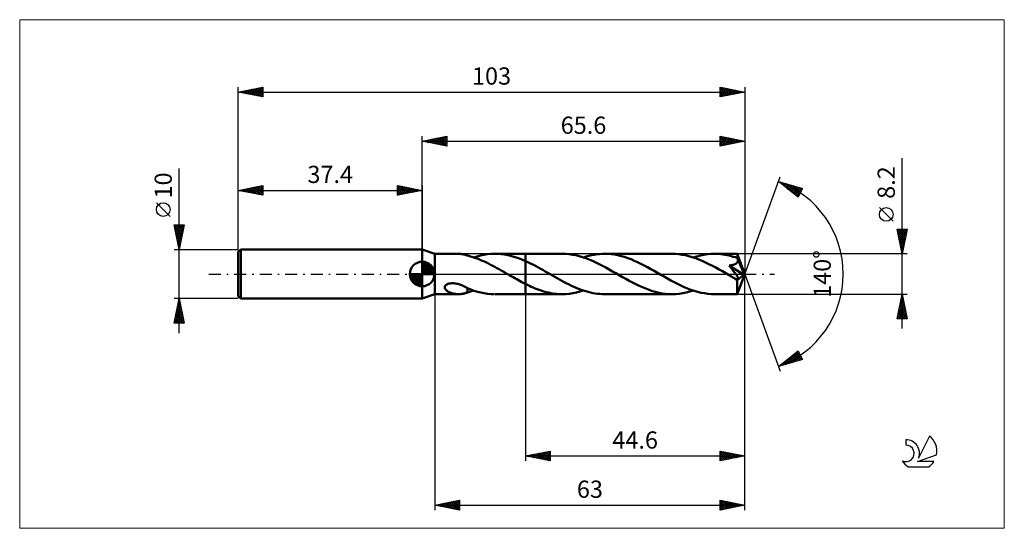
# Model space of a CAD drawing. Units: millimetres. Extents: x -82 to 118, y -52 to 52.
import ezdxf
from ezdxf.enums import TextEntityAlignment as Align

# ---------------------------------------------------------------- set-up
doc = ezdxf.new("R2010")
doc.units = ezdxf.units.MM
doc.header["$LTSCALE"] = 6.1
doc.linetypes.add('LONGDASH_DASH', pattern=[0.85, 0.4, -0.2, 0.05, -0.2])
for name, color, linetype in [('1', 4, 'CONTINUOUS'), ('2', 7, 'CONTINUOUS'), ('4', 2, 'LONGDASH_DASH'), ('CUT', 1, 'CONTINUOUS'), ('INFTOTAL', 9, 'CONTINUOUS'), ('NOCUT', 7, 'CONTINUOUS'), ('SK1', 4, 'CONTINUOUS'), ('SK2', 7, 'CONTINUOUS'), ('SK4', 2, 'LONGDASH_DASH'), ('SK6', 5, 'CONTINUOUS')]:
    doc.layers.add(name, color=color, linetype=linetype)
doc.styles.get("Standard").update_dxf_attribs({"font": 'Monospac821 BT'})

msp = doc.modelspace()

# ---------------------------------------------------------------- linework, layer by layer
at = {"layer": '1', "color": 4, "linetype": 'CONTINUOUS', "lineweight": 50}
for p, q in [((2.6, 4.1), (0, 5)), ((0, -5), (0, 5)), ((2.6, 4.1), (7.39, 4.1)), ((2.6, -4.1), (2.6, 4.1)), ((7.53, 4.1), (7.37, 4.1)), ((7.69, 4.09), (7.53, 4.1)), ((7.85, 4.08), (7.69, 4.09)), ((8, 4.06), (7.85, 4.08)), ((8.16, 4.03), (8, 4.06)), ((8.31, 4), (8.16, 4.03)), ((8.46, 3.97), (8.31, 4)), ((13.23, 4), (13.93, 4.07)), ((13.93, 4.07), (14.63, 4.1)), ((15.34, 4.09), (14.63, 4.1)), ((14.77, 4.1), (21, 4.1)), ((16.05, 4.03), (15.34, 4.09)), ((16.75, 3.94), (16.05, 4.03)), ((21, 4.1), (28.5, 4.1)), ((21, -4.1), (21, 4.1)), ((29.18, 4.08), (28.5, 4.1)), ((29.86, 4.02), (29.18, 4.08)), ((30.54, 3.93), (29.86, 4.02)), ((35.49, 4), (36.03, 4.05)), ((36.03, 4.05), (36.57, 4.09)), ((36.57, 4.09), (37.1, 4.1)), ((37.77, 4.08), (37.1, 4.1)), ((37.1, 4.1), (50.82, 4.1)), ((38.44, 4.03), (37.77, 4.08)), ((39.11, 3.94), (38.44, 4.03)), ((51.5, 4.08), (50.82, 4.1)), ((52.18, 4.03), (51.5, 4.08)), ((52.86, 3.93), (52.18, 4.03)), ((57.28, 3.91), (58, 4.02)), ((58, 4.02), (58.71, 4.08)), ((58.71, 4.08), (59.43, 4.1)), ((59.85, 4.09), (59.43, 4.1)), ((59.43, 4.1), (64.07, 4.1)), ((60.28, 4.07), (59.85, 4.09)), ((60.7, 4.03), (60.28, 4.07)), ((61.13, 3.98), (60.7, 4.03)), ((64.08, 4.07), (64.07, 4.1)), ((65.6, 0), (64.07, 4.1)), ((64.07, 4.1), (64.07, 4.1)), ((64.07, 4.1), (64.07, 4.1)), ((64.07, 4.1), (64.07, 4.1)), ((64.07, 4.1), (64.07, 4.1)), ((64.07, 4.1), (64.07, 4.1)), ((64.07, 4.1), (64.07, 4.1)), ((64.08, 4.02), (64.08, 4.07)), ((64.09, 3.95), (64.08, 4.02)), ((8.61, 3.94), (8.46, 3.97)), ((8.76, 3.89), (8.61, 3.94)), ((8.9, 3.85), (8.76, 3.89)), ((9.05, 3.8), (8.9, 3.85)), ((9.19, 3.76), (9.05, 3.8)), ((9.19, 3.74), (9.19, 3.76)), ((9.63, 3.62), (9.19, 3.74)), ((10.07, 3.5), (9.63, 3.62)), ((10.51, 3.36), (10.07, 3.5)), ((10.47, 3.37), (11.17, 3.58)), ((10.94, 3.21), (10.51, 3.36)), ((11.37, 3.05), (10.94, 3.21)), ((11.17, 3.58), (11.85, 3.76)), ((11.8, 2.88), (11.37, 3.05)), ((12.22, 2.7), (11.8, 2.88)), ((11.85, 3.76), (12.54, 3.9)), ((12.65, 2.51), (12.22, 2.7)), ((12.54, 3.9), (13.23, 4)), ((13.07, 2.31), (12.65, 2.51)), ((13.5, 2.11), (13.07, 2.31)), ((13.92, 1.89), (13.5, 2.11)), ((17.46, 3.81), (16.75, 3.94)), ((18.17, 3.64), (17.46, 3.81)), ((18.88, 3.44), (18.17, 3.64)), ((19.59, 3.2), (18.88, 3.44)), ((20.29, 2.92), (19.59, 3.2)), ((21, 2.62), (20.29, 2.92)), ((21.5, 2.4), (21, 2.63)), ((22.01, 2.15), (21.5, 2.4)), ((22.51, 1.9), (22.01, 2.15)), ((31.22, 3.8), (30.54, 3.93)), ((31.91, 3.64), (31.22, 3.8)), ((32.59, 3.44), (31.91, 3.64)), ((33.28, 3.21), (32.59, 3.44)), ((32.8, 3.37), (33.34, 3.54)), ((33.96, 2.95), (33.28, 3.21)), ((33.34, 3.54), (33.88, 3.68)), ((33.88, 3.68), (34.42, 3.81)), ((34.64, 2.66), (33.96, 2.95)), ((34.42, 3.81), (34.95, 3.91)), ((35.32, 2.35), (34.64, 2.66)), ((34.95, 3.91), (35.49, 4)), ((36, 2.02), (35.32, 2.35)), ((36.68, 1.67), (36, 2.02)), ((39.78, 3.81), (39.11, 3.94)), ((40.45, 3.65), (39.78, 3.81)), ((41.12, 3.46), (40.45, 3.65)), ((41.79, 3.24), (41.12, 3.46)), ((42.46, 2.99), (41.79, 3.24)), ((43.13, 2.71), (42.46, 2.99)), ((43.81, 2.41), (43.13, 2.71)), ((44.48, 2.08), (43.81, 2.41)), ((45.15, 1.74), (44.48, 2.08)), ((53.54, 3.8), (52.86, 3.93)), ((54.22, 3.64), (53.54, 3.8)), ((54.9, 3.44), (54.22, 3.64)), ((55.58, 3.22), (54.9, 3.44)), ((55.13, 3.37), (55.84, 3.59)), ((56.26, 2.96), (55.58, 3.22)), ((55.84, 3.59), (56.56, 3.77)), ((56.95, 2.67), (56.26, 2.96)), ((56.56, 3.77), (57.28, 3.91)), ((57.63, 2.36), (56.95, 2.67)), ((58.31, 2.03), (57.63, 2.36)), ((59, 1.68), (58.31, 2.03)), ((61.55, 3.92), (61.13, 3.98)), ((61.98, 3.84), (61.55, 3.92)), ((62.41, 3.75), (61.98, 3.84)), ((62.83, 3.64), (62.41, 3.75)), ((63.26, 3.52), (62.83, 3.64)), ((63.68, 3.39), (63.26, 3.52)), ((63.56, 1.99), (63.64, 2.02)), ((63.64, 2.02), (63.71, 2.06)), ((64.11, 3.24), (63.68, 3.39)), ((63.71, 2.06), (63.78, 2.1)), ((63.78, 2.1), (63.84, 2.14)), ((63.84, 2.14), (63.89, 2.18)), ((63.89, 2.18), (63.94, 2.22)), ((63.94, 2.22), (63.99, 2.26)), ((63.99, 2.26), (64.04, 2.31)), ((64.04, 2.31), (64.08, 2.36)), ((64.08, 2.36), (64.11, 2.42)), ((64.1, 3.86), (64.09, 3.95)), ((64.1, 3.76), (64.1, 3.86)), ((64.11, 3.63), (64.1, 3.76)), ((65.6, 0), (64.11, 3.63)), ((64.11, 3.24), (64.11, 3.63)), ((64.12, 3.22), (64.11, 3.24)), ((64.11, 2.42), (64.14, 2.47)), ((64.13, 3.2), (64.12, 3.22)), ((64.14, 3.18), (64.13, 3.2)), ((64.14, 3.15), (64.14, 3.18)), ((64.15, 3.13), (64.14, 3.15)), ((64.14, 2.47), (64.17, 2.53)), ((64.16, 3.11), (64.15, 3.13)), ((64.17, 3.09), (64.16, 3.11)), ((64.19, 3.02), (64.17, 3.09)), ((64.72, 1.76), (64.17, 3.09)), ((64.17, 2.53), (64.18, 2.59)), ((64.18, 2.59), (64.2, 2.65)), ((64.2, 2.96), (64.19, 3.02)), ((64.21, 2.9), (64.2, 2.96)), ((64.2, 2.65), (64.21, 2.71)), ((64.21, 2.84), (64.21, 2.9)), ((64.21, 2.77), (64.21, 2.84)), ((64.21, 2.71), (64.21, 2.77)), ((14.35, 1.67), (13.92, 1.89)), ((14.78, 1.44), (14.35, 1.67)), ((15.2, 1.21), (14.78, 1.44)), ((15.63, 0.97), (15.2, 1.21)), ((16.06, 0.73), (15.63, 0.97)), ((16.48, 0.49), (16.06, 0.73)), ((16.91, 0.25), (16.48, 0.49)), ((17.34, 0), (16.91, 0.25)), ((17.4, -0.04), (17.34, 0)), ((23.01, 1.64), (22.51, 1.9)), ((23.51, 1.37), (23.01, 1.64)), ((24.02, 1.1), (23.51, 1.37)), ((24.52, 0.82), (24.02, 1.1)), ((25.02, 0.53), (24.52, 0.82)), ((25.52, 0.24), (25.02, 0.53)), ((26.01, -0.04), (25.52, 0.24)), ((37.36, 1.3), (36.68, 1.67)), ((38.04, 0.93), (37.36, 1.3)), ((38.72, 0.54), (38.04, 0.93)), ((39.4, 0.15), (38.72, 0.54)), ((40.08, -0.24), (39.4, 0.15)), ((45.82, 1.38), (45.15, 1.74)), ((46.5, 1.01), (45.82, 1.38)), ((47.17, 0.63), (46.5, 1.01)), ((47.85, 0.24), (47.17, 0.63)), ((48.53, -0.15), (47.85, 0.24)), ((59.68, 1.31), (59, 1.68)), ((60.36, 0.93), (59.68, 1.31)), ((61.04, 0.55), (60.36, 0.93)), ((61.72, 0.15), (61.04, 0.55)), ((62.41, -0.24), (61.72, 0.15)), ((62.39, 1.71), (62.52, 1.73)), ((62.73, 1.3), (62.39, 1.71)), ((65.39, -0.17), (62.39, 1.71)), ((62.52, 1.73), (62.66, 1.75)), ((62.66, 1.75), (62.79, 1.77)), ((63.02, 0.94), (62.73, 1.3)), ((62.79, 1.77), (62.91, 1.79)), ((62.91, 1.79), (63.03, 1.82)), ((63.26, 0.64), (63.02, 0.94)), ((63.03, 1.82), (63.15, 1.85)), ((63.15, 1.85), (63.27, 1.88)), ((63.46, 0.39), (63.26, 0.64)), ((63.27, 1.88), (63.37, 1.92)), ((63.37, 1.92), (63.47, 1.95)), ((63.62, 0.18), (63.46, 0.39)), ((63.47, 1.95), (63.56, 1.99)), ((63.75, 0.01), (63.62, 0.18)), ((63.85, -0.13), (63.75, 0.01)), ((64.07, -4.1), (65.6, 0)), ((64.97, 1.13), (64.72, 1.76)), ((65.12, 0.77), (64.97, 1.13)), ((65.21, 0.52), (65.12, 0.77)), ((65.27, 0.34), (65.21, 0.52)), ((65.32, 0.21), (65.27, 0.34)), ((65.35, 0.09), (65.32, 0.21)), ((65.35, 0.05), (65.34, 0.09)), ((65.6, 0), (65.34, 0.09)), ((65.35, 0.09), (65.34, 0.09)), ((65.6, 0), (65.35, 0.09)), ((65.36, 0.01), (65.35, 0.05)), ((65.37, -0.03), (65.36, 0.01)), ((5.28, -2.01), (5.44, -1.96)), ((5.44, -1.96), (5.6, -1.92)), ((5.6, -1.92), (5.78, -1.9)), ((5.78, -1.9), (5.98, -1.88)), ((5.98, -1.88), (6.18, -1.87)), ((6.39, -1.88), (6.18, -1.87)), ((6.6, -1.9), (6.39, -1.88)), ((6.81, -1.93), (6.6, -1.9)), ((7.02, -1.97), (6.81, -1.93)), ((7.22, -2.02), (7.02, -1.97)), ((17.47, -0.08), (17.4, -0.04)), ((17.54, -0.12), (17.47, -0.08)), ((17.61, -0.16), (17.54, -0.12)), ((17.68, -0.2), (17.61, -0.16)), ((17.75, -0.24), (17.68, -0.2)), ((18.11, -0.45), (17.75, -0.24)), ((18.48, -0.66), (18.11, -0.45)), ((18.84, -0.86), (18.48, -0.66)), ((19.21, -1.07), (18.84, -0.86)), ((19.57, -1.27), (19.21, -1.07)), ((19.92, -1.46), (19.57, -1.27)), ((20.28, -1.65), (19.92, -1.46)), ((20.64, -1.84), (20.28, -1.65)), ((21, -2.02), (20.64, -1.84)), ((26.49, -0.32), (26.01, -0.04)), ((26.97, -0.59), (26.49, -0.32)), ((27.46, -0.87), (26.97, -0.59)), ((27.94, -1.14), (27.46, -0.87)), ((28.42, -1.4), (27.94, -1.14)), ((28.9, -1.66), (28.42, -1.4)), ((29.39, -1.91), (28.9, -1.66)), ((29.87, -2.15), (29.39, -1.91)), ((40.75, -0.62), (40.08, -0.24)), ((41.41, -1), (40.75, -0.62)), ((42.09, -1.37), (41.41, -1)), ((42.75, -1.73), (42.09, -1.37)), ((43.42, -2.07), (42.75, -1.73)), ((49.21, -0.54), (48.53, -0.15)), ((49.89, -0.93), (49.21, -0.54)), ((50.57, -1.31), (49.89, -0.93)), ((51.25, -1.67), (50.57, -1.31)), ((51.93, -2.02), (51.25, -1.67)), ((62.56, -0.33), (62.41, -0.24)), ((62.72, -0.42), (62.56, -0.33)), ((62.88, -0.51), (62.72, -0.42)), ((63.03, -0.6), (62.88, -0.51)), ((63.19, -0.69), (63.03, -0.6)), ((63.35, -0.78), (63.19, -0.69)), ((63.43, -0.82), (63.35, -0.78)), ((63.51, -0.86), (63.43, -0.82)), ((63.59, -0.9), (63.51, -0.86)), ((63.66, -0.93), (63.59, -0.9)), ((63.73, -0.96), (63.66, -0.93)), ((63.8, -0.99), (63.73, -0.96)), ((63.86, -1.01), (63.8, -0.99)), ((63.92, -0.23), (63.85, -0.13)), ((63.92, -1.03), (63.86, -1.01)), ((63.97, -0.31), (63.92, -0.23)), ((63.97, -1.04), (63.92, -1.03)), ((64.02, -0.38), (63.97, -0.31)), ((64.02, -1.05), (63.97, -1.04)), ((64.06, -0.45), (64.02, -0.38)), ((64.07, -1.06), (64.02, -1.05)), ((64.03, -1.26), (65.39, -0.17)), ((64.03, -1.52), (64.03, -1.26)), ((64.03, -1.76), (64.03, -1.52)), ((64.03, -2), (64.03, -1.76)), ((64.03, -2.23), (64.03, -2)), ((64.1, -0.52), (64.06, -0.45)), ((64.12, -1.06), (64.07, -1.06)), ((64.14, -0.58), (64.1, -0.52)), ((64.12, -1.06), (64.16, -1.06)), ((64.17, -0.63), (64.14, -0.58)), ((64.16, -1.06), (64.2, -1.05)), ((64.2, -0.69), (64.17, -0.63)), ((64.22, -0.74), (64.2, -0.69)), ((64.2, -1.05), (64.23, -1.04)), ((64.24, -0.79), (64.22, -0.74)), ((64.23, -1.04), (64.25, -1.02)), ((64.25, -0.83), (64.24, -0.79)), ((64.27, -0.88), (64.25, -0.83)), ((64.25, -1.02), (64.26, -0.99)), ((64.26, -0.99), (64.27, -0.96)), ((64.27, -0.92), (64.27, -0.88)), ((64.27, -0.96), (64.27, -0.92)), ((65.37, -0.07), (65.37, -0.03)), ((65.38, -0.1), (65.37, -0.07)), ((65.39, -0.14), (65.38, -0.1)), ((65.39, -0.17), (65.39, -0.14)), ((4.58, -2.67), (4.61, -2.55)), ((4.58, -2.79), (4.58, -2.67)), ((4.6, -2.9), (4.58, -2.79)), ((4.65, -3.01), (4.6, -2.9)), ((4.61, -2.55), (4.67, -2.43)), ((4.71, -3.11), (4.65, -3.01)), ((4.67, -2.43), (4.76, -2.32)), ((4.78, -3.21), (4.71, -3.11)), ((4.76, -2.32), (4.87, -2.22)), ((4.87, -3.29), (4.78, -3.21)), ((4.87, -2.22), (5, -2.14)), ((4.96, -3.37), (4.87, -3.29)), ((5.06, -3.45), (4.96, -3.37)), ((5, -2.14), (5.14, -2.07)), ((5.18, -3.53), (5.06, -3.45)), ((5.14, -2.07), (5.28, -2.01)), ((5.3, -3.6), (5.18, -3.53)), ((5.43, -3.67), (5.3, -3.6)), ((5.57, -3.73), (5.43, -3.67)), ((5.72, -3.79), (5.57, -3.73)), ((5.87, -3.85), (5.72, -3.79)), ((6.01, -3.89), (5.87, -3.85)), ((6.16, -3.94), (6.01, -3.89)), ((6.31, -3.97), (6.16, -3.94)), ((6.46, -4.01), (6.31, -3.97)), ((7.42, -2.08), (7.22, -2.02)), ((7.62, -2.14), (7.42, -2.08)), ((7.82, -2.21), (7.62, -2.14)), ((8.02, -2.29), (7.82, -2.21)), ((8.22, -2.37), (8.02, -2.29)), ((8.41, -2.46), (8.22, -2.37)), ((8.31, -4), (8.46, -3.97)), ((8.61, -2.55), (8.41, -2.46)), ((8.46, -3.97), (8.61, -3.94)), ((8.8, -2.65), (8.61, -2.55)), ((8.61, -3.94), (8.76, -3.89)), ((8.76, -3.89), (8.9, -3.85)), ((9, -2.75), (8.8, -2.65)), ((8.9, -3.85), (9.05, -3.8)), ((9.19, -2.85), (9, -2.75)), ((9.05, -3.8), (9.19, -3.76)), ((9.19, -2.95), (9.19, -2.85)), ((9.19, -2.9), (9.19, -2.85)), ((9.87, -3.16), (9.19, -2.9)), ((9.19, -3.06), (9.19, -2.95)), ((9.19, -3.17), (9.19, -3.06)), ((9.19, -3.28), (9.19, -3.17)), ((9.19, -3.39), (9.19, -3.28)), ((9.19, -3.51), (9.19, -3.39)), ((9.19, -3.63), (9.19, -3.51)), ((9.19, -3.76), (9.19, -3.63)), ((9.19, -3.74), (9.4, -3.68)), ((9.4, -3.68), (9.61, -3.63)), ((9.61, -3.63), (9.83, -3.57)), ((9.83, -3.57), (10.04, -3.51)), ((10.56, -3.4), (9.87, -3.16)), ((10.04, -3.51), (10.26, -3.44)), ((10.26, -3.44), (10.47, -3.37)), ((11.24, -3.6), (10.56, -3.4)), ((11.91, -3.77), (11.24, -3.6)), ((12.58, -3.91), (11.91, -3.77)), ((13.26, -4.01), (12.58, -3.91)), ((21.4, -2.22), (21, -2.02)), ((21.79, -2.41), (21.4, -2.22)), ((22.18, -2.59), (21.79, -2.41)), ((22.58, -2.76), (22.18, -2.59)), ((22.97, -2.92), (22.58, -2.76)), ((23.37, -3.08), (22.97, -2.92)), ((23.76, -3.22), (23.37, -3.08)), ((24.16, -3.36), (23.76, -3.22)), ((24.55, -3.48), (24.16, -3.36)), ((24.95, -3.6), (24.55, -3.48)), ((25.34, -3.7), (24.95, -3.6)), ((25.74, -3.79), (25.34, -3.7)), ((26.13, -3.87), (25.74, -3.79)), ((26.52, -3.94), (26.13, -3.87)), ((26.92, -4), (26.52, -3.94)), ((27.31, -4.04), (26.92, -4)), ((30.35, -2.39), (29.87, -2.15)), ((29.93, -4.02), (30.65, -3.91)), ((30.84, -2.61), (30.35, -2.39)), ((30.65, -3.91), (31.37, -3.77)), ((31.32, -2.82), (30.84, -2.61)), ((31.8, -3.01), (31.32, -2.82)), ((31.37, -3.77), (32.08, -3.59)), ((32.29, -3.19), (31.8, -3.01)), ((32.08, -3.59), (32.8, -3.37)), ((32.77, -3.36), (32.29, -3.19)), ((33.25, -3.51), (32.77, -3.36)), ((33.73, -3.65), (33.25, -3.51)), ((34.21, -3.77), (33.73, -3.65)), ((34.7, -3.87), (34.21, -3.77)), ((35.18, -3.95), (34.7, -3.87)), ((35.66, -4.02), (35.18, -3.95)), ((44.1, -2.4), (43.42, -2.07)), ((44.77, -2.7), (44.1, -2.4)), ((45.44, -2.98), (44.77, -2.7)), ((46.12, -3.23), (45.44, -2.98)), ((46.78, -3.46), (46.12, -3.23)), ((47.46, -3.65), (46.78, -3.46)), ((48.13, -3.81), (47.46, -3.65)), ((48.8, -3.94), (48.13, -3.81)), ((49.48, -4.03), (48.8, -3.94)), ((52.6, -2.35), (51.93, -2.02)), ((52.26, -4.02), (52.98, -3.91)), ((53.28, -2.66), (52.6, -2.35)), ((52.98, -3.91), (53.69, -3.77)), ((53.97, -2.95), (53.28, -2.66)), ((53.69, -3.77), (54.41, -3.59)), ((54.65, -3.21), (53.97, -2.95)), ((54.41, -3.59), (55.13, -3.37)), ((55.33, -3.44), (54.65, -3.21)), ((56.01, -3.63), (55.33, -3.44)), ((56.7, -3.8), (56.01, -3.63)), ((57.38, -3.93), (56.7, -3.8)), ((58.06, -4.02), (57.38, -3.93)), ((64.03, -2.45), (64.03, -2.23)), ((64.03, -2.66), (64.03, -2.45)), ((64.03, -2.87), (64.03, -2.66)), ((64.03, -3.06), (64.03, -2.87)), ((64.03, -3.23), (64.03, -3.06)), ((64.04, -3.4), (64.03, -3.23)), ((64.04, -3.54), (64.04, -3.4)), ((64.04, -3.67), (64.04, -3.54)), ((64.05, -3.79), (64.04, -3.67)), ((64.05, -3.88), (64.05, -3.79)), ((64.05, -3.96), (64.05, -3.88)), ((64.06, -4.02), (64.05, -3.96)), ((0, -5), (2.6, -4.1)), ((2.6, -4.1), (7.39, -4.1)), ((6.61, -4.03), (6.46, -4.01)), ((6.77, -4.06), (6.61, -4.03)), ((6.92, -4.08), (6.77, -4.06)), ((7.07, -4.09), (6.92, -4.08)), ((7.22, -4.1), (7.07, -4.09)), ((7.37, -4.1), (7.22, -4.1)), ((7.37, -4.1), (7.53, -4.1)), ((7.53, -4.1), (7.69, -4.09)), ((7.69, -4.09), (7.85, -4.08)), ((7.85, -4.08), (8, -4.06)), ((8, -4.06), (8.16, -4.03)), ((8.16, -4.03), (8.31, -4)), ((13.95, -4.07), (13.26, -4.01)), ((14.63, -4.1), (13.95, -4.07)), ((14.77, -4.1), (21, -4.1)), ((21, -4.1), (28.5, -4.1)), ((27.71, -4.07), (27.31, -4.04)), ((28.1, -4.09), (27.71, -4.07)), ((28.5, -4.1), (28.1, -4.09)), ((28.5, -4.1), (29.21, -4.08)), ((29.21, -4.08), (29.93, -4.02)), ((36.14, -4.06), (35.66, -4.02)), ((36.62, -4.09), (36.14, -4.06)), ((37.1, -4.1), (36.62, -4.09)), ((37.1, -4.1), (50.82, -4.1)), ((50.15, -4.08), (49.48, -4.03)), ((50.82, -4.1), (50.15, -4.08)), ((50.82, -4.1), (51.54, -4.08)), ((51.54, -4.08), (52.26, -4.02)), ((58.75, -4.08), (58.06, -4.02)), ((59.43, -4.1), (58.75, -4.08)), ((59.43, -4.1), (64.07, -4.1)), ((64.06, -4.06), (64.06, -4.02)), ((64.07, -4.09), (64.06, -4.06)), ((64.07, -4.1), (64.07, -4.09)), ((64.07, -4.1), (64.07, -4.1)), ((64.07, -4.1), (64.07, -4.1)), ((64.07, -4.1), (64.07, -4.1)), ((64.07, -4.1), (64.07, -4.1)), ((64.07, -4.1), (64.07, -4.1)), ((64.07, -4.1), (64.07, -4.1))]:
    msp.add_line(p, q, dxfattribs=at)
msp.add_ellipse((65.6, 0), major_axis=(-5.79, 3.77), ratio=0.278612, start_param=1.357749, end_param=1.479704, dxfattribs=at)
at = {"layer": '2', "color": 7, "linetype": 'CONTINUOUS', "lineweight": 25}
for p, q in [((0, 5), (0, 28)), ((0, 27), (5, 28)), ((0, 27), (65.6, 27)), ((5, 26), (0, 27)), ((0.13, 27.03), (0.19, 26.96)), ((0.23, 26.95), (0.34, 27.07)), ((0.48, 27.1), (0.72, 26.86)), ((0.58, 26.88), (0.87, 27.17)), ((0.83, 27.17), (1.25, 26.75)), ((0.93, 26.81), (1.4, 27.28)), ((1.19, 27.24), (1.78, 26.64)), ((1.29, 26.74), (1.93, 27.39)), ((1.54, 27.31), (2.31, 26.54)), ((1.64, 26.67), (2.46, 27.49)), ((1.9, 27.38), (2.84, 26.43)), ((1.99, 26.6), (2.99, 27.6)), ((2.25, 27.45), (3.37, 26.33)), ((2.35, 26.53), (3.52, 27.7)), ((2.6, 27.52), (3.9, 26.22)), ((2.7, 26.46), (4.05, 27.81)), ((2.96, 27.59), (4.43, 26.11)), ((3.05, 26.39), (4.58, 27.92)), ((3.31, 27.66), (4.96, 26.01)), ((3.41, 26.32), (5, 27.91)), ((3.66, 27.73), (5, 26.4)), ((3.76, 26.25), (5, 27.49)), ((4.02, 27.8), (5, 26.82)), ((4.12, 26.18), (5, 27.06)), ((4.37, 27.87), (5, 27.24)), ((4.47, 26.11), (5, 26.64)), ((4.72, 27.94), (5, 27.67)), ((4.82, 26.04), (5, 26.21)), ((5, 28), (5, 26)), ((60.6, 26), (60.6, 28)), ((60.6, 28), (65.6, 27)), ((60.6, 27.96), (60.63, 27.99)), ((60.6, 27.54), (60.98, 27.92)), ((60.6, 27.12), (61.34, 27.85)), ((60.6, 26.69), (61.69, 27.78)), ((60.6, 26.27), (62.04, 27.71)), ((60.6, 27.65), (61.97, 26.27)), ((60.6, 27.22), (61.62, 26.2)), ((65.6, 27), (60.6, 26)), ((60.6, 26.8), (61.27, 26.13)), ((60.6, 26.37), (60.91, 26.06)), ((60.69, 27.98), (62.33, 26.35)), ((60.8, 26.04), (62.4, 27.64)), ((61.22, 27.88), (62.68, 26.42)), ((61.33, 26.15), (62.75, 27.57)), ((61.75, 27.77), (63.03, 26.49)), ((61.86, 26.25), (63.1, 27.5)), ((62.28, 27.66), (63.39, 26.56)), ((62.39, 26.36), (63.46, 27.43)), ((62.81, 27.56), (63.74, 26.63)), ((62.92, 26.46), (63.81, 27.36)), ((63.34, 27.45), (64.09, 26.7)), ((63.45, 26.57), (64.17, 27.29)), ((63.87, 27.35), (64.45, 26.77)), ((63.98, 26.68), (64.52, 27.22)), ((64.4, 27.24), (64.8, 26.84)), ((64.51, 26.78), (64.87, 27.15)), ((64.93, 27.13), (65.15, 26.91)), ((65.04, 26.89), (65.23, 27.07)), ((65.46, 27.03), (65.51, 26.98)), ((65.57, 26.99), (65.58, 27)), ((65.6, 28), (65.6, 0)), ((97.6, -11.1), (97.6, 23.52)), ((65.6, 0), (72.78, 19.73)), ((72.44, 18.79), (77.35, 17.4)), ((76.43, 15.62), (72.44, 18.79)), ((72.65, 18.62), (72.74, 18.71)), ((72.89, 18.44), (73.07, 18.61)), ((73.01, 18.63), (74.43, 17.21)), ((73.13, 18.25), (73.4, 18.52)), ((73.36, 18.06), (73.73, 18.43)), ((73.6, 18.46), (76.44, 15.63)), ((73.6, 17.87), (74.06, 18.33)), ((73.84, 17.68), (74.39, 18.24)), ((74.07, 17.5), (74.72, 18.15)), ((74.19, 18.3), (76.58, 15.91)), ((74.31, 17.31), (75.05, 18.05)), ((74.79, 18.13), (76.72, 16.19)), ((74.55, 17.12), (75.38, 17.96)), ((74.78, 16.93), (75.71, 17.86)), ((75.02, 16.74), (76.04, 17.77)), ((75.25, 16.56), (76.37, 17.68)), ((75.38, 17.96), (76.87, 16.47)), ((75.49, 16.37), (76.7, 17.58)), ((75.73, 16.18), (77.03, 17.49)), ((75.96, 15.99), (77.32, 17.35)), ((75.97, 17.79), (77.01, 16.75)), ((76.2, 15.8), (76.87, 16.48)), ((77.35, 17.4), (76.43, 15.62)), ((76.57, 17.62), (77.16, 17.03)), ((77.16, 17.45), (77.3, 17.31)), ((95.75, 10.71), (92.95, 13.51)), ((97.6, 4.1), (96.6, 9.1)), ((96.6, 9.1), (98.6, 9.1)), ((96.61, 9.03), (98.26, 7.38)), ((96.63, 8.93), (96.81, 9.1)), ((96.7, 8.58), (97.23, 9.1)), ((96.72, 8.5), (98.19, 7.03)), ((96.78, 8.22), (97.65, 9.1)), ((96.85, 7.87), (98.08, 9.1)), ((96.92, 7.51), (98.5, 9.1)), ((96.97, 9.1), (98.33, 7.74)), ((96.99, 7.16), (98.52, 8.69)), ((97.06, 6.81), (98.41, 8.16)), ((97.39, 9.1), (98.4, 8.09)), ((98.6, 9.1), (97.6, 4.1)), ((97.81, 9.1), (98.47, 8.45)), ((98.24, 9.1), (98.54, 8.8)), ((96.83, 7.97), (98.12, 6.68)), ((96.93, 7.44), (98.04, 6.32)), ((97.04, 6.91), (97.97, 5.97)), ((97.13, 6.45), (98.31, 7.63)), ((97.14, 6.38), (97.9, 5.62)), ((97.2, 6.1), (98.2, 7.1)), ((97.27, 5.75), (98.09, 6.57)), ((97.34, 5.39), (97.99, 6.04)), ((98.6, 4.1), (64.11, 4.1)), ((97.25, 5.85), (97.83, 5.26)), ((97.36, 5.31), (97.76, 4.91)), ((97.41, 5.04), (97.88, 5.51)), ((97.46, 4.78), (97.69, 4.56)), ((97.48, 4.69), (97.78, 4.98)), ((97.55, 4.33), (97.67, 4.45)), ((97.57, 4.25), (97.62, 4.2)), ((65.6, -38), (65.6, 0)), ((65.6, -48), (65.6, 0)), ((65.6, 0), (72.78, -19.73)), ((2.6, -4.1), (2.6, -48)), ((21, -4.1), (21, -38)), ((64.11, -4.1), (98.6, -4.1)), ((96.6, -9.1), (97.6, -4.1)), ((97.04, -6.88), (97.97, -5.95)), ((97.15, -6.35), (97.9, -5.6)), ((97.22, -6), (98.17, -6.95)), ((97.26, -5.82), (97.83, -5.25)), ((97.29, -5.65), (98.06, -6.42)), ((97.36, -5.29), (97.76, -4.89)), ((97.36, -5.3), (97.96, -5.89)), ((97.43, -4.94), (97.85, -5.36)), ((97.47, -4.76), (97.69, -4.54)), ((97.5, -4.59), (97.75, -4.83)), ((97.57, -4.23), (97.62, -4.18)), ((97.57, -4.23), (97.64, -4.3)), ((97.6, -4.1), (98.6, -9.1)), ((96.62, -9), (98.25, -7.37)), ((96.73, -8.47), (98.18, -7.01)), ((96.83, -7.94), (98.11, -6.66)), ((96.87, -7.77), (98.2, -9.1)), ((96.94, -7.41), (98.04, -6.31)), ((96.94, -7.42), (98.6, -9.08)), ((96.94, -9.1), (98.32, -7.72)), ((97.01, -7.06), (98.49, -8.55)), ((97.08, -6.71), (98.38, -8.01)), ((97.15, -6.36), (98.28, -7.48)), ((98.6, -9.1), (96.6, -9.1)), ((96.65, -8.83), (96.92, -9.1)), ((96.72, -8.48), (97.35, -9.1)), ((96.8, -8.12), (97.77, -9.1)), ((97.37, -9.1), (98.39, -8.07)), ((97.79, -9.1), (98.47, -8.43)), ((98.22, -9.1), (98.54, -8.78)), ((72.44, -18.79), (76.43, -15.62)), ((73.95, -18.37), (76.52, -15.79)), ((76.12, -15.87), (77.03, -16.78)), ((76.35, -15.68), (76.58, -15.91)), ((76.43, -15.62), (77.35, -17.4)), ((77.35, -17.4), (72.44, -18.79)), ((72.76, -18.7), (73.56, -17.9)), ((73.35, -18.53), (75.63, -16.25)), ((73.52, -17.94), (73.94, -18.37)), ((73.75, -17.75), (74.28, -18.27)), ((73.99, -17.56), (74.61, -18.18)), ((74.23, -17.37), (74.94, -18.08)), ((74.46, -17.19), (75.27, -17.99)), ((74.54, -18.2), (76.66, -16.07)), ((74.7, -17), (75.6, -17.9)), ((74.93, -16.81), (75.93, -17.8)), ((75.13, -18.03), (76.81, -16.35)), ((75.17, -16.62), (76.26, -17.71)), ((75.41, -16.43), (76.59, -17.61)), ((75.64, -16.25), (76.92, -17.52)), ((75.73, -17.86), (76.95, -16.63)), ((75.88, -16.06), (77.25, -17.43)), ((76.32, -17.69), (77.1, -16.91)), ((76.91, -17.52), (77.24, -17.19)), ((72.57, -18.69), (72.62, -18.74)), ((72.81, -18.5), (72.95, -18.65)), ((73.04, -18.31), (73.28, -18.55)), ((73.28, -18.13), (73.61, -18.46)), ((21, -37), (26, -36)), ((24.27, -37.65), (25.9, -36.02)), ((26, -36), (26, -38)), ((60.6, -38), (60.6, -36)), ((60.6, -36), (65.6, -37)), ((60.61, -36), (62.27, -37.67)), ((21, -37), (65.6, -37)), ((26, -38), (21, -37)), ((21.08, -37.02), (21.13, -36.97)), ((21.12, -36.98), (21.17, -37.03)), ((21.44, -37.09), (21.66, -36.87)), ((21.47, -36.91), (21.7, -37.14)), ((21.79, -37.16), (22.19, -36.76)), ((21.82, -36.84), (22.23, -37.25)), ((22.14, -37.23), (22.72, -36.66)), ((22.18, -36.76), (22.76, -37.35)), ((22.5, -37.3), (23.25, -36.55)), ((22.53, -36.69), (23.29, -37.46)), ((22.85, -37.37), (23.78, -36.44)), ((22.88, -36.62), (23.83, -37.57)), ((23.21, -37.44), (24.31, -36.34)), ((23.24, -36.55), (24.36, -37.67)), ((23.56, -37.51), (24.84, -36.23)), ((23.59, -36.48), (24.89, -37.78)), ((23.91, -37.58), (25.37, -36.13)), ((23.94, -36.41), (25.42, -37.88)), ((24.3, -36.34), (25.95, -37.99)), ((24.62, -37.72), (26, -36.34)), ((24.65, -36.27), (26, -37.62)), ((24.97, -37.79), (26, -36.77)), ((25, -36.2), (26, -37.19)), ((25.33, -37.87), (26, -37.19)), ((25.36, -36.13), (26, -36.77)), ((25.68, -37.94), (26, -37.62)), ((25.71, -36.06), (26, -36.35)), ((60.6, -36.4), (60.93, -36.07)), ((60.6, -36.82), (61.28, -36.14)), ((60.6, -37.24), (61.64, -36.21)), ((60.6, -37.67), (61.99, -36.28)), ((60.6, -36.42), (61.92, -37.74)), ((60.6, -36.84), (61.57, -37.81)), ((65.6, -37), (60.6, -38)), ((60.6, -37.27), (61.21, -37.88)), ((60.6, -37.69), (60.86, -37.95)), ((60.72, -37.98), (62.34, -36.35)), ((61.14, -36.11), (62.63, -37.59)), ((61.25, -37.87), (62.7, -36.42)), ((61.67, -36.21), (62.98, -37.52)), ((61.78, -37.76), (63.05, -36.49)), ((62.2, -36.32), (63.33, -37.45)), ((62.31, -37.66), (63.4, -36.56)), ((62.73, -36.43), (63.69, -37.38)), ((62.84, -37.55), (63.76, -36.63)), ((63.26, -36.53), (64.04, -37.31)), ((63.37, -37.45), (64.11, -36.7)), ((63.79, -36.64), (64.39, -37.24)), ((63.9, -37.34), (64.47, -36.77)), ((64.32, -36.74), (64.75, -37.17)), ((64.43, -37.23), (64.82, -36.84)), ((64.85, -36.85), (65.1, -37.1)), ((64.96, -37.13), (65.17, -36.91)), ((65.38, -36.96), (65.45, -37.03)), ((65.49, -37.02), (65.53, -36.99)), ((2.6, -47), (7.6, -46)), ((5.94, -47.67), (7.6, -46)), ((7.6, -46), (7.6, -48)), ((60.6, -48), (60.6, -46)), ((60.6, -46), (65.6, -47)), ((60.6, -46.21), (60.78, -46.04)), ((2.6, -47), (65.6, -47)), ((7.6, -48), (2.6, -47)), ((2.74, -46.97), (2.81, -47.04)), ((2.76, -47.03), (2.83, -46.95)), ((3.09, -46.9), (3.34, -47.15)), ((3.11, -47.1), (3.36, -46.85)), ((3.44, -46.83), (3.87, -47.25)), ((3.46, -47.17), (3.89, -46.74)), ((3.8, -46.76), (4.4, -47.36)), ((3.82, -47.24), (4.42, -46.64)), ((4.15, -46.69), (4.93, -47.47)), ((4.17, -47.31), (4.95, -46.53)), ((4.5, -46.62), (5.46, -47.57)), ((4.52, -47.38), (5.48, -46.42)), ((4.86, -46.55), (5.99, -47.68)), ((4.88, -47.46), (6.01, -46.32)), ((5.21, -46.48), (6.52, -47.78)), ((5.23, -47.53), (6.55, -46.21)), ((5.57, -46.41), (7.05, -47.89)), ((5.58, -47.6), (7.08, -46.1)), ((5.92, -46.34), (7.58, -48)), ((6.27, -46.27), (7.6, -47.59)), ((6.29, -47.74), (7.6, -46.43)), ((6.63, -46.19), (7.6, -47.17)), ((6.64, -47.81), (7.6, -46.85)), ((6.98, -46.12), (7.6, -46.74)), ((7, -47.88), (7.6, -47.28)), ((7.33, -46.05), (7.6, -46.32)), ((7.35, -47.95), (7.6, -47.7)), ((60.6, -46.64), (61.13, -46.11)), ((60.6, -47.06), (61.49, -46.18)), ((60.6, -46.18), (62.12, -47.7)), ((60.6, -47.49), (61.84, -46.25)), ((60.6, -47.91), (62.19, -46.32)), ((60.6, -46.6), (61.77, -47.77)), ((65.6, -47), (60.6, -48)), ((60.6, -47.02), (61.41, -47.84)), ((60.6, -47.45), (61.06, -47.91)), ((60.6, -47.87), (60.71, -47.98)), ((60.91, -46.06), (62.47, -47.63)), ((61.02, -47.92), (62.55, -46.39)), ((61.44, -46.17), (62.83, -47.55)), ((61.55, -47.81), (62.9, -46.46)), ((61.97, -46.27), (63.18, -47.48)), ((62.08, -47.7), (63.25, -46.53)), ((62.5, -46.38), (63.54, -47.41)), ((62.61, -47.6), (63.61, -46.6)), ((63.03, -46.49), (63.89, -47.34)), ((63.14, -47.49), (63.96, -46.67)), ((63.56, -46.59), (64.24, -47.27)), ((63.67, -47.39), (64.31, -46.74)), ((64.09, -46.7), (64.6, -47.2)), ((64.2, -47.28), (64.67, -46.81)), ((64.62, -46.8), (64.95, -47.13)), ((64.73, -47.17), (65.02, -46.88)), ((65.15, -46.91), (65.3, -47.06)), ((65.26, -47.07), (65.37, -46.95))]:
    msp.add_line(p, q, dxfattribs=at)
msp.add_circle((94.35, 12.11), 1.4, dxfattribs=at)
msp.add_arc((65.6, 0), 20, 290, 70, dxfattribs=at)
at = {"layer": '4', "color": 2, "linetype": 'LONGDASH_DASH', "lineweight": 25}
msp.add_line((0, 0), (65.6, 0), dxfattribs=at)
at = {"layer": 'CUT', "color": 1, "linetype": 'CONTINUOUS', "lineweight": 25}
for p, q in [((64.11, 4.1), (21, 4.1)), ((21, 4.1), (21, 0)), ((65.6, 0), (64.11, 4.1)), ((21, 0), (65.6, 0))]:
    msp.add_line(p, q, dxfattribs=at)
at = {"layer": 'INFTOTAL', "color": 9, "linetype": 'CONTINUOUS', "lineweight": 18}
for p, q in [((118.36, 51.7), (-81.84, 51.7)), ((-81.84, 51.7), (-81.84, -51.7)), ((118.36, -51.7), (118.36, 51.7)), ((-81.84, -51.7), (118.36, -51.7))]:
    msp.add_line(p, q, dxfattribs=at)
at = {"layer": 'NOCUT', "color": 7, "linetype": 'CONTINUOUS', "lineweight": 25}
for p, q in [((2.6, 4.1), (0, 5)), ((0, 5), (0, 0)), ((21, 4.1), (2.6, 4.1)), ((21, 0), (21, 4.1)), ((0, 0), (21, 0))]:
    msp.add_line(p, q, dxfattribs=at)
at = {"layer": 'SK1', "color": 4, "linetype": 'CONTINUOUS', "lineweight": 50}
for p, q in [((-36.9, 5), (-37.4, 4.5)), ((-37.4, 4.5), (-37.4, -4.5)), ((0, 5), (-36.9, 5)), ((-36.9, 5), (-36.9, -5)), ((0, 0), (0, 2.5)), ((0, 2.44), (0.06, 2.5)), ((0, 2.08), (0.39, 2.47)), ((0, 2.44), (2.44, 0)), ((0, 1.73), (0.68, 2.41)), ((0, 1.37), (0.94, 2.32)), ((0, 1.02), (1.18, 2.2)), ((0, 2.08), (2.08, 0)), ((0, 0.67), (1.4, 2.07)), ((0.31, 2.48), (2.48, 0.31)), ((0.76, 2.38), (2.38, 0.76)), ((1.49, 2.01), (2.01, 1.49)), ((0, 0), (-2.5, 0)), ((-2.5, -0.06), (-2.44, 0)), ((-2.47, -0.39), (-2.08, 0)), ((-2.41, -0.68), (-1.73, 0)), ((-2.32, -0.94), (-1.37, 0)), ((-2.2, -1.18), (-1.02, 0)), ((-2.16, 0), (0, -2.16)), ((-2.07, -1.4), (-0.67, 0)), ((-1.92, -1.6), (-0.31, 0)), ((-1.81, 0), (0, -1.81)), ((-1.45, 0), (0, -1.45)), ((-1.1, 0), (0, -1.1)), ((-0.75, 0), (0, -0.75)), ((-0.39, 0), (0, -0.39)), ((-0.04, 0), (0, -0.04)), ((0, 0.31), (1.6, 1.92)), ((0, 1.73), (1.73, 0)), ((0, 1.37), (1.37, 0)), ((0, 1.02), (1.02, 0)), ((0, 0.67), (0.67, 0)), ((0, 0.31), (0.31, 0)), ((0, 0), (2.5, 0)), ((0, -2.5), (0, 0)), ((0.04, 0), (1.79, 1.75)), ((0.39, 0), (1.95, 1.56)), ((0.75, 0), (2.1, 1.35)), ((1.1, 0), (2.23, 1.13)), ((1.45, 0), (2.34, 0.88)), ((1.81, 0), (2.42, 0.62)), ((2.16, 0), (2.48, 0.32)), ((-2.5, -0.02), (-0.02, -2.5)), ((-2.47, -0.4), (-0.4, -2.47)), ((-2.34, -0.88), (-0.88, -2.34)), ((-1.75, -1.79), (0, -0.04)), ((-1.56, -1.95), (0, -0.39)), ((-1.35, -2.1), (0, -0.75)), ((-1.13, -2.23), (0, -1.1)), ((-0.88, -2.34), (0, -1.45)), ((-0.62, -2.42), (0, -1.81)), ((-0.32, -2.48), (0, -2.16)), ((-37.4, -4.5), (-36.9, -5)), ((-36.9, -5), (0, -5))]:
    msp.add_line(p, q, dxfattribs=at)
for start, end in [(90, 180), (0, 90), (180, 270), (270, 0)]:
    msp.add_arc((0, 0), 2.5, start, end, dxfattribs=at)
at = {"layer": 'SK2', "color": 7, "linetype": 'CONTINUOUS', "lineweight": 25}
for p, q in [((-37.4, 10), (-37.4, 38)), ((-37.4, 37), (-32.4, 38)), ((-37.4, 37), (65.6, 37)), ((-32.4, 36), (-37.4, 37)), ((-37.37, 37.01), (-37.35, 36.99)), ((-37.27, 36.97), (-37.21, 37.04)), ((-37.01, 37.08), (-36.82, 36.88)), ((-36.92, 36.9), (-36.68, 37.14)), ((-36.66, 37.15), (-36.29, 36.78)), ((-36.56, 36.83), (-36.15, 37.25)), ((-36.31, 37.22), (-35.76, 36.67)), ((-36.21, 36.76), (-35.62, 37.36)), ((-35.95, 37.29), (-35.23, 36.57)), ((-35.86, 36.69), (-35.09, 37.46)), ((-35.6, 37.36), (-34.7, 36.46)), ((-35.5, 36.62), (-34.56, 37.57)), ((-35.24, 37.43), (-34.17, 36.35)), ((-35.15, 36.55), (-34.03, 37.67)), ((-34.89, 37.5), (-33.64, 36.25)), ((-34.8, 36.48), (-33.5, 37.78)), ((-34.54, 37.57), (-33.11, 36.14)), ((-34.44, 36.41), (-32.97, 37.89)), ((-34.18, 37.64), (-32.58, 36.04)), ((-34.09, 36.34), (-32.43, 37.99)), ((-33.83, 37.71), (-32.4, 36.28)), ((-33.74, 36.27), (-32.4, 37.6)), ((-33.48, 37.78), (-32.4, 36.71)), ((-33.38, 36.2), (-32.4, 37.18)), ((-33.12, 37.86), (-32.4, 37.13)), ((-33.03, 36.13), (-32.4, 36.76)), ((-32.77, 37.93), (-32.4, 37.56)), ((-32.68, 36.06), (-32.4, 36.33)), ((-32.42, 38), (-32.4, 37.98)), ((-32.4, 38), (-32.4, 36)), ((60.6, 36), (60.6, 38)), ((60.6, 38), (65.6, 37)), ((60.6, 37.78), (60.78, 37.96)), ((60.6, 37.36), (61.14, 37.89)), ((60.6, 37.83), (62.12, 36.3)), ((60.6, 36.93), (61.49, 37.82)), ((60.6, 36.51), (61.84, 37.75)), ((60.6, 36.09), (62.2, 37.68)), ((60.6, 37.4), (61.77, 36.23)), ((65.6, 37), (60.6, 36)), ((60.6, 36.98), (61.42, 36.16)), ((60.6, 36.56), (61.06, 36.09)), ((60.6, 36.13), (60.71, 36.02)), ((60.92, 37.94), (62.48, 36.38)), ((61.02, 36.08), (62.55, 37.61)), ((61.45, 37.83), (62.83, 36.45)), ((61.55, 36.19), (62.9, 37.54)), ((61.98, 37.72), (63.19, 36.52)), ((62.08, 36.3), (63.26, 37.47)), ((62.51, 37.62), (63.54, 36.59)), ((62.61, 36.4), (63.61, 37.4)), ((63.04, 37.51), (63.89, 36.66)), ((63.15, 36.51), (63.96, 37.33)), ((63.57, 37.41), (64.25, 36.73)), ((63.68, 36.62), (64.32, 37.26)), ((64.1, 37.3), (64.6, 36.8)), ((64.21, 36.72), (64.67, 37.19)), ((64.63, 37.19), (64.95, 36.87)), ((64.74, 36.83), (65.02, 37.12)), ((65.16, 37.09), (65.31, 36.94)), ((65.27, 36.93), (65.38, 37.04)), ((65.6, 38), (65.6, 0)), ((-49.4, -12), (-49.4, 21.45)), ((-37.4, 5), (-37.4, 18)), ((-37.4, 17), (-32.4, 18)), ((-37.4, 17), (0, 17)), ((-32.4, 16), (-37.4, 17)), ((-37.32, 16.98), (-37.28, 17.02)), ((-37.06, 17.07), (-36.89, 16.9)), ((-36.97, 16.91), (-36.75, 17.13)), ((-36.71, 17.14), (-36.36, 16.79)), ((-36.61, 16.84), (-36.22, 17.24)), ((-36.35, 17.21), (-35.83, 16.69)), ((-36.26, 16.77), (-35.69, 17.34)), ((-36, 17.28), (-35.3, 16.58)), ((-35.91, 16.7), (-35.16, 17.45)), ((-35.65, 17.35), (-34.77, 16.47)), ((-35.55, 16.63), (-34.63, 17.55)), ((-35.29, 17.42), (-34.24, 16.37)), ((-35.2, 16.56), (-34.1, 17.66)), ((-34.94, 17.49), (-33.71, 16.26)), ((-34.85, 16.49), (-33.57, 17.77)), ((-34.59, 17.56), (-33.18, 16.16)), ((-34.49, 16.42), (-33.04, 17.87)), ((-34.23, 17.63), (-32.65, 16.05)), ((-34.14, 16.35), (-32.51, 17.98)), ((-33.88, 17.7), (-32.4, 16.22)), ((-33.79, 16.28), (-32.4, 17.66)), ((-33.53, 17.77), (-32.4, 16.65)), ((-33.43, 16.21), (-32.4, 17.24)), ((-33.17, 17.85), (-32.4, 17.07)), ((-33.08, 16.14), (-32.4, 16.81)), ((-32.82, 17.92), (-32.4, 17.5)), ((-32.73, 16.07), (-32.4, 16.39)), ((-32.47, 17.99), (-32.4, 17.92)), ((-32.4, 18), (-32.4, 16)), ((-5, 16), (-5, 18)), ((-5, 18), (0, 17)), ((-5, 17.91), (-4.93, 17.99)), ((-5, 17.49), (-4.57, 17.91)), ((-5, 17.06), (-4.22, 17.84)), ((-5, 16.64), (-3.86, 17.77)), ((-5, 17.73), (-3.56, 16.29)), ((-5, 16.21), (-3.51, 17.7)), ((-5, 17.3), (-3.91, 16.22)), ((0, 17), (-5, 16)), ((-5, 16.88), (-4.27, 16.15)), ((-5, 16.46), (-4.62, 16.08)), ((-5, 16.03), (-4.97, 16.01)), ((-4.81, 17.96), (-3.21, 16.36)), ((-4.74, 16.05), (-3.16, 17.63)), ((-4.28, 17.86), (-2.85, 16.43)), ((-4.21, 16.16), (-2.8, 17.56)), ((-3.75, 17.75), (-2.5, 16.5)), ((-3.68, 16.26), (-2.45, 17.49)), ((-3.22, 17.64), (-2.15, 16.57)), ((-3.15, 16.37), (-2.1, 17.42)), ((-2.69, 17.54), (-1.79, 16.64)), ((-2.61, 16.48), (-1.74, 17.35)), ((-2.16, 17.43), (-1.44, 16.71)), ((-2.08, 16.58), (-1.39, 17.28)), ((-1.63, 17.33), (-1.09, 16.78)), ((-1.55, 16.69), (-1.04, 17.21)), ((-1.1, 17.22), (-0.73, 16.85)), ((-1.02, 16.8), (-0.68, 17.14)), ((-0.57, 17.11), (-0.38, 16.92)), ((-0.49, 16.9), (-0.33, 17.07)), ((-0.04, 17.01), (-0.02, 17)), ((0, 18), (0, 5)), ((-51.25, 11.7), (-54.05, 14.5)), ((-49.4, 5), (-50.4, 10)), ((-50.4, 10), (-48.4, 10)), ((-50.4, 9.98), (-48.74, 8.32)), ((-50.37, 9.87), (-50.25, 10)), ((-50.3, 9.52), (-49.82, 10)), ((-50.29, 9.45), (-48.81, 7.97)), ((-50.23, 9.16), (-49.4, 10)), ((-50.18, 8.92), (-48.88, 7.61)), ((-50.16, 8.81), (-48.97, 10)), ((-50.09, 8.46), (-48.55, 10)), ((-50.08, 8.39), (-48.95, 7.26)), ((-50.02, 8.1), (-48.47, 9.66)), ((-49.99, 10), (-48.67, 8.67)), ((-49.95, 7.75), (-48.58, 9.12)), ((-49.88, 7.4), (-48.68, 8.59)), ((-49.81, 7.04), (-48.79, 8.06)), ((-49.57, 10), (-48.59, 9.03)), ((-48.4, 10), (-49.4, 5)), ((-49.14, 10), (-48.52, 9.38)), ((-48.72, 10), (-48.45, 9.73)), ((-49.97, 7.86), (-49.02, 6.9)), ((-49.87, 7.33), (-49.09, 6.55)), ((-49.76, 6.8), (-49.16, 6.2)), ((-49.74, 6.69), (-48.89, 7.53)), ((-49.67, 6.34), (-49, 7)), ((-49.65, 6.27), (-49.23, 5.84)), ((-49.6, 5.98), (-49.11, 6.47)), ((-50.4, 5), (-37.4, 5)), ((-49.55, 5.74), (-49.3, 5.49)), ((-49.53, 5.63), (-49.21, 5.94)), ((-49.46, 5.28), (-49.32, 5.41)), ((-49.44, 5.21), (-49.37, 5.14)), ((-49.4, -5), (-50.4, -5)), ((-50.4, -10), (-49.4, -5)), ((-49.68, -6.41), (-49.21, -5.94)), ((-49.59, -5.97), (-49.11, -6.46)), ((-49.58, -5.88), (-49.28, -5.58)), ((-49.52, -5.62), (-49.21, -5.93)), ((-49.47, -5.35), (-49.35, -5.23)), ((-49.45, -5.27), (-49.32, -5.4)), ((-37.4, -5), (-49.4, -5)), ((-49.4, -5), (-48.4, -10)), ((-50.21, -9.06), (-48.86, -7.71)), ((-50.11, -8.53), (-48.93, -7.35)), ((-50, -8), (-49, -7)), ((-49.95, -7.74), (-48.58, -9.11)), ((-49.89, -7.47), (-49.07, -6.64)), ((-49.88, -7.39), (-48.68, -8.58)), ((-49.81, -7.03), (-48.79, -8.05)), ((-49.79, -6.94), (-49.14, -6.29)), ((-49.74, -6.68), (-48.9, -7.52)), ((-49.67, -6.33), (-49, -6.99)), ((-48.4, -10), (-50.4, -10)), ((-50.37, -9.86), (-50.23, -10)), ((-50.32, -9.59), (-48.79, -8.06)), ((-50.31, -10), (-48.72, -8.41)), ((-50.3, -9.51), (-49.81, -10)), ((-50.23, -9.16), (-49.39, -10)), ((-50.16, -8.8), (-48.96, -10)), ((-50.09, -8.45), (-48.54, -10)), ((-50.02, -8.09), (-48.47, -9.64)), ((-49.88, -10), (-48.65, -8.77)), ((-49.46, -10), (-48.58, -9.12)), ((-49.03, -10), (-48.51, -9.47)), ((-48.61, -10), (-48.43, -9.83))]:
    msp.add_line(p, q, dxfattribs=at)
msp.add_circle((-52.65, 13.1), 1.4, dxfattribs=at)
at = {"layer": 'SK4', "color": 2, "linetype": 'LONGDASH_DASH', "lineweight": 25}
msp.add_line((-43.4, 0), (71.6, 0), dxfattribs=at)
at = {"layer": 'SK6', "color": 5, "linetype": 'CONTINUOUS', "lineweight": 25}
for p, q in [((98.34, -33.68), (98.34, -34.79)), ((103.13, -32.98), (100.94, -37.44)), ((100.68, -38.14), (104.6, -36.78)), ((98.8, -39.22), (102.94, -39.22)), ((104.04, -38.14), (100.68, -38.14))]:
    msp.add_line(p, q, dxfattribs=at)
for centre, radius, start, end in [((98.36, -36.45), 2.76, 338.9379, 90.4446), ((100.87, -36.03), 3.8, 348.7239, 53.4691), ((98.35, -36.47), 1.68, 243.4215, 90.3602), ((100.87, -36.03), 3.8, 210.5484, 236.978), ((100.87, -36.03), 3.8, 303.022, 326.3732)]:
    msp.add_arc(centre, radius, start, end, dxfattribs=at)

# ---------------------------------------------------------------- texts
at = {"layer": '2', "color": 7, "linetype": 'CONTINUOUS', "lineweight": 25}
for s, p in [('65.6', (32.8, 28.5)), ('44.6', (43.3, -35.5)), ('63', (34.1, -45.5))]:
    msp.add_text(s, height=3.5, dxfattribs=at).set_placement(p, align=Align.CENTER)
for s, p in [('8.2', (96.1, 18.59)), ('140°', (83.1, 0))]:
    msp.add_text(s, height=3.5, rotation=90, dxfattribs=at).set_placement(p, align=Align.CENTER)
at = {"layer": 'SK2', "color": 7, "linetype": 'CONTINUOUS', "lineweight": 25}
for s, p in [('103', (14.1, 38.5)), ('37.4', (-18.7, 18.5))]:
    msp.add_text(s, height=3.5, dxfattribs=at).set_placement(p, align=Align.CENTER)
msp.add_text('10', height=3.5, rotation=90, dxfattribs=at).set_placement((-50.9, 18), align=Align.CENTER)

doc.saveas('drawing.dxf')
